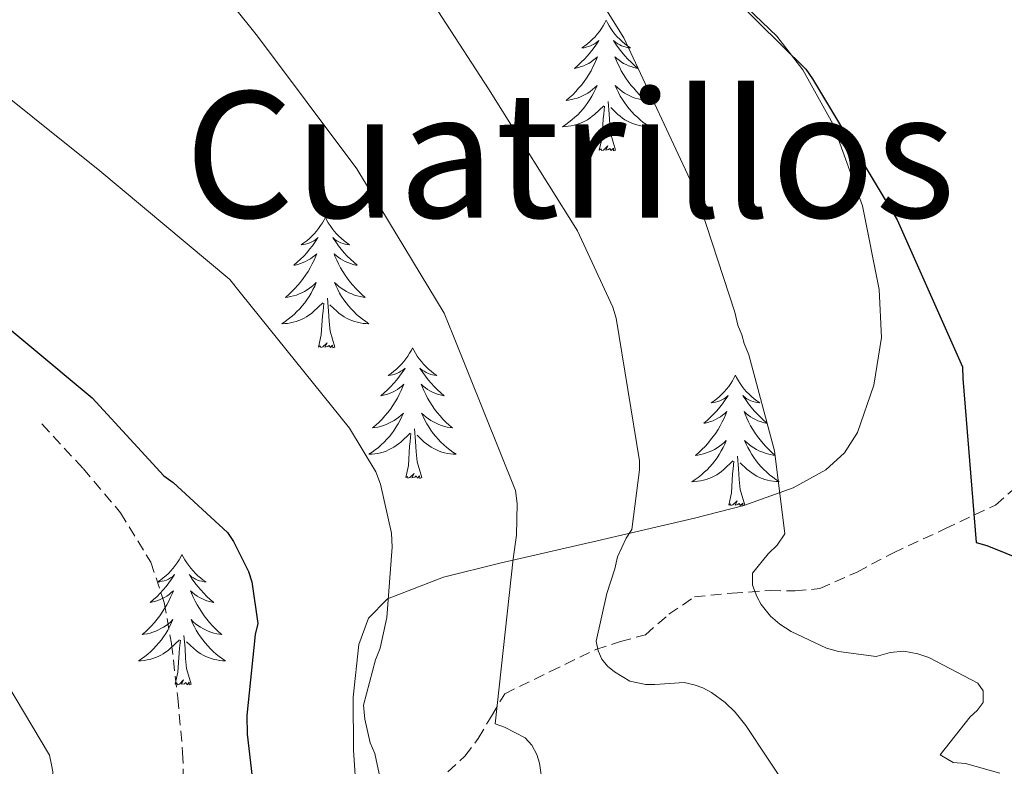
# Model space of a CAD drawing. Units: metres. Extents: x 579687 to 584176, y 4693794 to 4696816.
# Drawn here: x 582781 to 582871, y 4695952 to 4696021 of the extents above; entities that cross this region are included whole.
import ezdxf
from ezdxf.enums import TextEntityAlignment as Align

# ---------------------------------------------------------------- set-up
doc = ezdxf.new("R2010")
doc.units = ezdxf.units.M
doc.header["$MEASUREMENT"] = 0
doc.linetypes.add('TRAZOSX2', pattern=[1.5, 1, -0.5])
for name, color, linetype, lineweight in [('Level 11', 142, 'TRAZOSX2', 13), ('Level 21', 19, 'Continuous', 0), ('Level 35', 92, 'Continuous', 0), ('Level 36', 19, 'Continuous', 40), ('Level 4', 36, 'Continuous', 30), ('Level 45', 19, 'Continuous', 0), ('Level 5', 36, 'Continuous', 0)]:
    doc.layers.add(name, color=color, linetype=linetype, lineweight=lineweight)
doc.styles.add('Arial', font='ARIAL.TTF', dxfattribs={"height": 0.2})

msp = doc.modelspace()

# ---------------------------------------------------------------- linework, layer by layer
at = {"layer": 'Level 11', "color": 142, "linetype": 'TRAZOSX2', "lineweight": 13}
msp.add_polyline3d([(582820.28, 4695951.9, 391.91), (582821.85, 4695953.33, 391.42), (582823.07, 4695954.94, 390.82), (582824.28, 4695956.99, 389.8), (582825.49, 4695959.03, 388.78), (582829.65, 4695961.05, 386.73), (582833.81, 4695963.07, 384.68), (582836.06, 4695963.79, 383.52), (582838.35, 4695964.41, 382.32), (582840.5, 4695966.28, 381.11), (582842.83, 4695967.87, 380.2), (582846.27, 4695968.22, 379.74), (582849.74, 4695968.44, 379.31), (582852.04, 4695968.41, 378.8), (582854.29, 4695968.63, 378.28), (582857.7, 4695970.14, 377.4), (582861.01, 4695971.9, 376.49), (582865.72, 4695974.07, 374.8), (582870.35, 4695976.25, 372.97), (582871.86, 4695977.59, 372.52)], dxfattribs=at)
at = {"layer": 'Level 21', "color": 19, "linetype": 'TRAZOSX2', "lineweight": 0}
msp.add_polyline3d([(582783.2, 4695983.66, 400.9), (582786.97, 4695979.58, 400.9), (582790.39, 4695975.55, 400.9), (582793.15, 4695971.03, 400.9), (582794.38, 4695967.37, 400.9), (582795.04, 4695963.61, 400.9), (582795.62, 4695958.64, 400.96), (582796.06, 4695953.66, 401.1), (582796.2, 4695949.75, 401.27)], dxfattribs=at)
at = {"layer": 'Level 35', "color": 92, "linetype": 'Continuous', "lineweight": 0, "ltscale": 0.5}
msp.add_polyline3d([(582847.67, 4696021.64, 376.04), (582850.35, 4696019.08, 375.93), (582852.73, 4696015.99, 375.85), (582855.47, 4696011.08, 375.68), (582858.18, 4696003.59, 375.51), (582859.71, 4695995.93, 376.04), (582859.92, 4695991.56, 376.74), (582859.23, 4695987.19, 377.51), (582857.74, 4695982.89, 378.29), (582856.54, 4695981.01, 378.69), (582854.84, 4695979.48, 379.11), (582851.85, 4695977.82, 379.92), (582847.35, 4695976.21, 381.58), (582842.84, 4695975.06, 383.53), (582833.95, 4695972.99, 387.63), (582825.05, 4695970.94, 391.78), (582819.91, 4695969.67, 394.2), (582814.78, 4695967.7, 396.17), (582813.03, 4695965.94, 396.43), (582812.16, 4695963.51, 396.36), (582811.63, 4695958.7, 396.27), (582811.68, 4695953.88, 396.17), (582812.03, 4695948.41, 396.11)], dxfattribs=at)
at = {"layer": 'Level 36', "color": 92, "linetype": 'Continuous', "lineweight": 0}
for points in [[(582834.76, 4696020.52, 0.01), (582834.65, 4696020.3, 0.01), (582834.5, 4696020.02, 0.01), (582834.33, 4696019.76, 0.01), (582834.15, 4696019.5, 0.01), (582833.95, 4696019.25, 0.01), (582833.75, 4696019.01, 0.01), (582833.53, 4696018.79, 0.01), (582833.3, 4696018.57, 0.01), (582833.06, 4696018.37, 0.01), (582832.81, 4696018.18, 0.01), (582832.55, 4696018, 0.01), (582832.75, 4696018.02, 0.01), (582832.95, 4696018.06, 0.01), (582833.15, 4696018.12, 0.01), (582833.34, 4696018.19, 0.01), (582833.53, 4696018.27, 0.01), (582833.71, 4696018.37, 0.01), (582833.89, 4696018.48, 0.01), (582834.09, 4696018.67, 0.01), (582834.05, 4696018.61, 0.01), (582833.82, 4696018.26, 0.01), (582833.58, 4696017.93, 0.01), (582833.32, 4696017.6, 0.01), (582833.05, 4696017.29, 0.01), (582832.77, 4696016.98, 0.01), (582832.48, 4696016.69, 0.01), (582832.18, 4696016.4, 0.01), (582831.87, 4696016.13, 0.01), (582831.99, 4696016.15, 0.01), (582832.24, 4696016.21, 0.01), (582832.48, 4696016.29, 0.01), (582832.71, 4696016.37, 0.01), (582832.94, 4696016.48, 0.01), (582833.17, 4696016.59, 0.01), (582833.38, 4696016.73, 0.01), (582833.59, 4696016.87, 0.01), (582833.79, 4696017.03, 0.01), (582833.98, 4696017.2, 0.01), (582833.89, 4696016.98, 0.01), (582833.73, 4696016.61, 0.01), (582833.56, 4696016.26, 0.01), (582833.38, 4696015.91, 0.01), (582833.18, 4696015.57, 0.01), (582832.96, 4696015.24, 0.01), (582832.74, 4696014.92, 0.01), (582832.5, 4696014.61, 0.01), (582832.25, 4696014.31, 0.01), (582831.98, 4696014.01, 0.01), (582831.71, 4696013.73, 0.01), (582831.42, 4696013.46, 0.01), (582831.12, 4696013.21, 0.01), (582831.32, 4696013.23, 0.01), (582831.59, 4696013.28, 0.01), (582831.85, 4696013.34, 0.01), (582832.11, 4696013.42, 0.01), (582832.36, 4696013.51, 0.01), (582832.61, 4696013.62, 0.01), (582832.85, 4696013.74, 0.01), (582833.09, 4696013.88, 0.01), (582833.31, 4696014.03, 0.01), (582833.53, 4696014.2, 0.01), (582833.73, 4696014.37, 0.01), (582833.93, 4696014.56, 0.01), (582833.79, 4696014.23, 0.01)], [(582834.76, 4696020.52, 0.01), (582834.88, 4696020.3, 0.01), (582835.03, 4696020.02, 0.01), (582835.2, 4696019.76, 0.01), (582835.38, 4696019.5, 0.01), (582835.57, 4696019.25, 0.01), (582835.78, 4696019.01, 0.01), (582836, 4696018.79, 0.01), (582836.23, 4696018.57, 0.01), (582836.47, 4696018.37, 0.01), (582836.72, 4696018.18, 0.01), (582836.98, 4696018, 0.01), (582836.78, 4696018.02, 0.01), (582836.58, 4696018.06, 0.01), (582836.38, 4696018.12, 0.01), (582836.18, 4696018.19, 0.01), (582836, 4696018.27, 0.01), (582835.82, 4696018.37, 0.01), (582835.64, 4696018.48, 0.01), (582835.44, 4696018.67, 0.01), (582835.48, 4696018.61, 0.01), (582835.71, 4696018.26, 0.01), (582835.95, 4696017.93, 0.01), (582836.21, 4696017.6, 0.01), (582836.47, 4696017.29, 0.01), (582836.75, 4696016.98, 0.01), (582837.05, 4696016.69, 0.01), (582837.35, 4696016.4, 0.01), (582837.66, 4696016.13, 0.01), (582837.54, 4696016.15, 0.01), (582837.29, 4696016.21, 0.01), (582837.05, 4696016.29, 0.01), (582836.81, 4696016.37, 0.01), (582836.58, 4696016.48, 0.01), (582836.36, 4696016.59, 0.01), (582836.14, 4696016.73, 0.01), (582835.94, 4696016.87, 0.01), (582835.74, 4696017.03, 0.01), (582835.55, 4696017.2, 0.01), (582835.64, 4696016.98, 0.01), (582835.8, 4696016.61, 0.01), (582835.97, 4696016.26, 0.01), (582836.15, 4696015.91, 0.01), (582836.35, 4696015.57, 0.01), (582836.56, 4696015.24, 0.01), (582836.79, 4696014.92, 0.01), (582837.03, 4696014.61, 0.01), (582837.28, 4696014.31, 0.01), (582837.55, 4696014.01, 0.01), (582837.82, 4696013.73, 0.01), (582838.11, 4696013.46, 0.01), (582838.4, 4696013.21, 0.01), (582838.21, 4696013.23, 0.01), (582837.94, 4696013.28, 0.01), (582837.68, 4696013.34, 0.01), (582837.42, 4696013.42, 0.01), (582837.16, 4696013.51, 0.01), (582836.92, 4696013.62, 0.01), (582836.68, 4696013.74, 0.01), (582836.44, 4696013.88, 0.01), (582836.22, 4696014.03, 0.01), (582836, 4696014.2, 0.01), (582835.8, 4696014.37, 0.01), (582835.6, 4696014.56, 0.01), (582835.74, 4696014.23, 0.01)], [(582833.788, 4696014.233, 0.01), (582833.628, 4696013.913, 0.01), (582833.458, 4696013.603, 0.01), (582833.278, 4696013.293, 0.01), (582833.078, 4696013.003, 0.01), (582832.868, 4696012.713, 0.01), (582832.648, 4696012.433, 0.01), (582832.418, 4696012.163, 0.01), (582832.167, 4696011.903, 0.01), (582831.907, 4696011.663, 0.01), (582831.637, 4696011.434, 0.01), (582831.357, 4696011.204, 0.01), (582831.067, 4696010.994, 0.01), (582830.777, 4696010.804, 0.01), (582831.047, 4696010.814, 0.01), (582831.307, 4696010.844, 0.01), (582831.567, 4696010.884, 0.01), (582831.827, 4696010.934, 0.01), (582832.087, 4696011.014, 0.01), (582832.337, 4696011.094, 0.01), (582832.577, 4696011.203, 0.01), (582832.817, 4696011.313, 0.01), (582833.047, 4696011.443, 0.01), (582833.267, 4696011.593, 0.01), (582833.477, 4696011.753, 0.01), (582833.687, 4696011.923, 0.01), (582834.538, 4696012.723, 0.01)], [(582835.738, 4696014.233, 0.01), (582835.898, 4696013.913, 0.01), (582836.058, 4696013.603, 0.01), (582836.248, 4696013.293, 0.01), (582836.438, 4696013.003, 0.01), (582836.658, 4696012.713, 0.01), (582836.878, 4696012.433, 0.01), (582837.107, 4696012.163, 0.01), (582837.357, 4696011.903, 0.01), (582837.617, 4696011.663, 0.01), (582837.887, 4696011.433, 0.01), (582838.157, 4696011.203, 0.01), (582838.447, 4696010.993, 0.01), (582838.737, 4696010.803, 0.01), (582838.477, 4696010.813, 0.01), (582838.217, 4696010.843, 0.01), (582837.947, 4696010.883, 0.01), (582837.697, 4696010.933, 0.01), (582837.437, 4696011.013, 0.01), (582837.187, 4696011.093, 0.01), (582836.947, 4696011.203, 0.01), (582836.707, 4696011.313, 0.01), (582836.477, 4696011.443, 0.01), (582836.257, 4696011.593, 0.01), (582836.037, 4696011.753, 0.01), (582835.837, 4696011.923, 0.01), (582835.178, 4696012.543, 0.01)], [(582835.62, 4696008.67, 0.01), (582835.19, 4696010.11, 0.01), (582835.1, 4696011.01, 0.01), (582835.05, 4696011.96, 0.01), (582834.95, 4696013.12, 0.01)], [(582834.14, 4696008.67, 0.01), (582834.39, 4696009.79, 0.01), (582834.5, 4696011.53, 0.01), (582834.55, 4696011.96, 0.01), (582834.61, 4696012.68, 0.01)], [(582835.62, 4696008.67, 0.01), (582835.44, 4696008.6, 0.01), (582835.42, 4696008.84, 0.01), (582835.23, 4696008.62, 0.01), (582835.11, 4696008.82, 0.01), (582834.99, 4696008.71, 0.01), (582834.72, 4696008.66, 0.01), (582834.92, 4696009.05, 0.01), (582834.53, 4696008.67, 0.01), (582834.34, 4696008.62, 0.01), (582834.3, 4696008.78, 0.01), (582834.14, 4696008.67, 0.01)], [(582809.11, 4696002.53, 0.01), (582809, 4696002.31, 0.01), (582808.84, 4696002.04, 0.01), (582808.67, 4696001.77, 0.01), (582808.49, 4696001.52, 0.01), (582808.3, 4696001.27, 0.01), (582808.09, 4696001.03, 0.01), (582807.87, 4696000.8, 0.01), (582807.64, 4696000.59, 0.01), (582807.4, 4696000.39, 0.01), (582807.15, 4696000.19, 0.01), (582806.89, 4696000.02, 0.01), (582807.09, 4696000.04, 0.01), (582807.29, 4696000.08, 0.01), (582807.49, 4696000.13, 0.01), (582807.68, 4696000.2, 0.01), (582807.87, 4696000.29, 0.01), (582808.06, 4696000.39, 0.01), (582808.23, 4696000.5, 0.01), (582808.43, 4696000.69, 0.01), (582808.39, 4696000.62, 0.01), (582808.16, 4696000.28, 0.01), (582807.92, 4695999.94, 0.01), (582807.66, 4695999.62, 0.01), (582807.4, 4695999.3, 0.01), (582807.12, 4695998.99, 0.01), (582806.82, 4695998.7, 0.01), (582806.52, 4695998.42, 0.01), (582806.21, 4695998.15, 0.01), (582806.33, 4695998.17, 0.01), (582806.58, 4695998.23, 0.01), (582806.82, 4695998.3, 0.01), (582807.06, 4695998.39, 0.01), (582807.29, 4695998.49, 0.01), (582807.51, 4695998.61, 0.01), (582807.73, 4695998.74, 0.01), (582807.93, 4695998.89, 0.01), (582808.13, 4695999.04, 0.01), (582808.32, 4695999.21, 0.01), (582808.23, 4695998.99, 0.01), (582808.07, 4695998.63, 0.01), (582807.9, 4695998.28, 0.01), (582807.72, 4695997.93, 0.01), (582807.52, 4695997.59, 0.01), (582807.3, 4695997.26, 0.01), (582807.08, 4695996.94, 0.01), (582806.84, 4695996.62, 0.01), (582806.59, 4695996.32, 0.01), (582806.32, 4695996.03, 0.01), (582806.05, 4695995.75, 0.01), (582805.76, 4695995.48, 0.01), (582805.46, 4695995.22, 0.01), (582805.66, 4695995.25, 0.01), (582805.93, 4695995.29, 0.01), (582806.19, 4695995.35, 0.01), (582806.45, 4695995.43, 0.01), (582806.7, 4695995.53, 0.01), (582806.95, 4695995.64, 0.01), (582807.19, 4695995.76, 0.01), (582807.43, 4695995.9, 0.01), (582807.65, 4695996.05, 0.01), (582807.87, 4695996.21, 0.01), (582808.08, 4695996.39, 0.01), (582808.27, 4695996.57, 0.01), (582808.13, 4695996.25, 0.01)], [(582809.11, 4696002.53, 0.01), (582809.22, 4696002.31, 0.01), (582809.37, 4696002.04, 0.01), (582809.54, 4696001.77, 0.01), (582809.72, 4696001.52, 0.01), (582809.92, 4696001.27, 0.01), (582810.12, 4696001.03, 0.01), (582810.34, 4696000.8, 0.01), (582810.57, 4696000.59, 0.01), (582810.81, 4696000.39, 0.01), (582811.06, 4696000.19, 0.01), (582811.32, 4696000.02, 0.01), (582811.12, 4696000.04, 0.01), (582810.92, 4696000.08, 0.01), (582810.72, 4696000.13, 0.01), (582810.53, 4696000.2, 0.01), (582810.34, 4696000.29, 0.01), (582810.16, 4696000.39, 0.01), (582809.98, 4696000.5, 0.01), (582809.78, 4696000.69, 0.01), (582809.82, 4696000.62, 0.01), (582810.05, 4696000.28, 0.01), (582810.29, 4695999.94, 0.01), (582810.55, 4695999.62, 0.01), (582810.82, 4695999.3, 0.01), (582811.1, 4695998.99, 0.01), (582811.39, 4695998.7, 0.01), (582811.69, 4695998.42, 0.01), (582812, 4695998.15, 0.01), (582811.88, 4695998.17, 0.01), (582811.63, 4695998.23, 0.01), (582811.39, 4695998.3, 0.01), (582811.16, 4695998.39, 0.01), (582810.92, 4695998.49, 0.01), (582810.7, 4695998.61, 0.01), (582810.49, 4695998.74, 0.01), (582810.28, 4695998.89, 0.01), (582810.08, 4695999.04, 0.01), (582809.9, 4695999.21, 0.01), (582809.98, 4695998.99, 0.01), (582810.14, 4695998.63, 0.01), (582810.31, 4695998.28, 0.01), (582810.5, 4695997.93, 0.01), (582810.7, 4695997.59, 0.01), (582810.91, 4695997.26, 0.01), (582811.13, 4695996.94, 0.01), (582811.37, 4695996.62, 0.01), (582811.62, 4695996.32, 0.01), (582811.89, 4695996.03, 0.01), (582812.16, 4695995.75, 0.01), (582812.45, 4695995.48, 0.01), (582812.75, 4695995.22, 0.01), (582812.55, 4695995.25, 0.01), (582812.28, 4695995.29, 0.01), (582812.02, 4695995.35, 0.01), (582811.76, 4695995.43, 0.01), (582811.51, 4695995.53, 0.01), (582811.26, 4695995.64, 0.01), (582811.02, 4695995.76, 0.01), (582810.78, 4695995.9, 0.01), (582810.56, 4695996.05, 0.01), (582810.34, 4695996.21, 0.01), (582810.14, 4695996.39, 0.01), (582809.94, 4695996.57, 0.01), (582810.08, 4695996.25, 0.01)], [(582808.126, 4695996.247, 0.01), (582807.966, 4695995.927, 0.01), (582807.796, 4695995.607, 0.01), (582807.616, 4695995.307, 0.01), (582807.416, 4695995.007, 0.01), (582807.216, 4695994.717, 0.01), (582806.986, 4695994.447, 0.01), (582806.756, 4695994.177, 0.01), (582806.506, 4695993.917, 0.01), (582806.246, 4695993.667, 0.01), (582805.976, 4695993.437, 0.01), (582805.696, 4695993.217, 0.01), (582805.415, 4695993.007, 0.01), (582805.125, 4695992.817, 0.01), (582805.385, 4695992.827, 0.01), (582805.645, 4695992.847, 0.01), (582805.915, 4695992.887, 0.01), (582806.175, 4695992.947, 0.01), (582806.425, 4695993.017, 0.01), (582806.676, 4695993.107, 0.01), (582806.916, 4695993.207, 0.01), (582807.156, 4695993.327, 0.01), (582807.386, 4695993.457, 0.01), (582807.606, 4695993.597, 0.01), (582807.826, 4695993.757, 0.01), (582808.026, 4695993.927, 0.01), (582808.876, 4695994.727, 0.01)], [(582810.076, 4695996.247, 0.01), (582810.236, 4695995.927, 0.01), (582810.406, 4695995.607, 0.01), (582810.586, 4695995.307, 0.01), (582810.786, 4695995.007, 0.01), (582810.996, 4695994.717, 0.01), (582811.216, 4695994.447, 0.01), (582811.456, 4695994.177, 0.01), (582811.696, 4695993.917, 0.01), (582811.956, 4695993.667, 0.01), (582812.226, 4695993.437, 0.01), (582812.505, 4695993.217, 0.01), (582812.795, 4695993.007, 0.01), (582813.085, 4695992.817, 0.01), (582812.815, 4695992.827, 0.01), (582812.555, 4695992.847, 0.01), (582812.295, 4695992.887, 0.01), (582812.035, 4695992.947, 0.01), (582811.775, 4695993.017, 0.01), (582811.525, 4695993.107, 0.01), (582811.285, 4695993.207, 0.01), (582811.046, 4695993.327, 0.01), (582810.816, 4695993.457, 0.01), (582810.596, 4695993.597, 0.01), (582810.376, 4695993.757, 0.01), (582810.176, 4695993.927, 0.01), (582809.516, 4695994.547, 0.01)], [(582809.96, 4695990.68, 0.01), (582809.53, 4695992.12, 0.01), (582809.44, 4695993.03, 0.01), (582809.39, 4695993.97, 0.01), (582809.29, 4695995.14, 0.01)], [(582808.49, 4695990.68, 0.01), (582808.73, 4695991.8, 0.01), (582808.84, 4695993.54, 0.01), (582808.89, 4695993.97, 0.01), (582808.96, 4695994.7, 0.01)], [(582809.96, 4695990.68, 0.01), (582809.78, 4695990.61, 0.01), (582809.76, 4695990.85, 0.01), (582809.57, 4695990.63, 0.01), (582809.45, 4695990.83, 0.01), (582809.33, 4695990.73, 0.01), (582809.06, 4695990.67, 0.01), (582809.26, 4695991.07, 0.01), (582808.87, 4695990.69, 0.01), (582808.68, 4695990.63, 0.01), (582808.64, 4695990.79, 0.01), (582808.49, 4695990.68, 0.01)], [(582817.07, 4695990.61, 0.01), (582816.96, 4695990.39, 0.01), (582816.8, 4695990.12, 0.01), (582816.63, 4695989.85, 0.01), (582816.45, 4695989.6, 0.01), (582816.26, 4695989.35, 0.01), (582816.05, 4695989.11, 0.01), (582815.83, 4695988.89, 0.01), (582815.6, 4695988.67, 0.01), (582815.36, 4695988.47, 0.01), (582815.11, 4695988.27, 0.01), (582814.85, 4695988.1, 0.01), (582815.05, 4695988.12, 0.01), (582815.25, 4695988.16, 0.01), (582815.45, 4695988.21, 0.01), (582815.64, 4695988.28, 0.01), (582815.83, 4695988.37, 0.01), (582816.01, 4695988.47, 0.01), (582816.19, 4695988.58, 0.01), (582816.39, 4695988.77, 0.01), (582816.35, 4695988.7, 0.01), (582816.12, 4695988.36, 0.01), (582815.88, 4695988.02, 0.01), (582815.62, 4695987.7, 0.01), (582815.36, 4695987.38, 0.01), (582815.08, 4695987.08, 0.01), (582814.78, 4695986.78, 0.01), (582814.48, 4695986.5, 0.01), (582814.17, 4695986.23, 0.01), (582814.29, 4695986.25, 0.01), (582814.54, 4695986.31, 0.01), (582814.78, 4695986.38, 0.01), (582815.02, 4695986.47, 0.01), (582815.25, 4695986.57, 0.01), (582815.47, 4695986.69, 0.01), (582815.68, 4695986.82, 0.01), (582815.89, 4695986.97, 0.01), (582816.09, 4695987.12, 0.01), (582816.28, 4695987.29, 0.01), (582816.19, 4695987.07, 0.01), (582816.03, 4695986.71, 0.01), (582815.86, 4695986.36, 0.01), (582815.68, 4695986.01, 0.01), (582815.48, 4695985.67, 0.01), (582815.26, 4695985.34, 0.01), (582815.04, 4695985.02, 0.01), (582814.8, 4695984.71, 0.01), (582814.55, 4695984.4, 0.01), (582814.28, 4695984.11, 0.01), (582814.01, 4695983.83, 0.01), (582813.72, 4695983.56, 0.01), (582813.42, 4695983.3, 0.01), (582813.62, 4695983.33, 0.01), (582813.89, 4695983.37, 0.01), (582814.15, 4695983.44, 0.01), (582814.41, 4695983.51, 0.01), (582814.66, 4695983.61, 0.01), (582814.91, 4695983.72, 0.01), (582815.15, 4695983.84, 0.01), (582815.39, 4695983.98, 0.01), (582815.61, 4695984.13, 0.01), (582815.83, 4695984.29, 0.01), (582816.03, 4695984.47, 0.01), (582816.23, 4695984.66, 0.01), (582816.09, 4695984.33, 0.01)], [(582817.07, 4695990.61, 0.01), (582817.18, 4695990.39, 0.01), (582817.33, 4695990.12, 0.01), (582817.5, 4695989.85, 0.01), (582817.68, 4695989.6, 0.01), (582817.88, 4695989.35, 0.01), (582818.08, 4695989.11, 0.01), (582818.3, 4695988.89, 0.01), (582818.53, 4695988.67, 0.01), (582818.77, 4695988.47, 0.01), (582819.02, 4695988.27, 0.01), (582819.28, 4695988.1, 0.01), (582819.08, 4695988.12, 0.01), (582818.88, 4695988.16, 0.01), (582818.68, 4695988.21, 0.01), (582818.49, 4695988.28, 0.01), (582818.3, 4695988.37, 0.01), (582818.12, 4695988.47, 0.01), (582817.94, 4695988.58, 0.01), (582817.74, 4695988.77, 0.01), (582817.78, 4695988.7, 0.01), (582818.01, 4695988.36, 0.01), (582818.25, 4695988.02, 0.01), (582818.51, 4695987.7, 0.01), (582818.78, 4695987.38, 0.01), (582819.06, 4695987.08, 0.01), (582819.35, 4695986.78, 0.01), (582819.65, 4695986.5, 0.01), (582819.96, 4695986.23, 0.01), (582819.84, 4695986.25, 0.01), (582819.59, 4695986.31, 0.01), (582819.35, 4695986.38, 0.01), (582819.12, 4695986.47, 0.01), (582818.88, 4695986.57, 0.01), (582818.66, 4695986.69, 0.01), (582818.44, 4695986.82, 0.01), (582818.24, 4695986.97, 0.01), (582818.04, 4695987.12, 0.01), (582817.85, 4695987.29, 0.01), (582817.94, 4695987.07, 0.01), (582818.1, 4695986.71, 0.01), (582818.27, 4695986.36, 0.01), (582818.45, 4695986.01, 0.01), (582818.65, 4695985.67, 0.01), (582818.87, 4695985.34, 0.01), (582819.09, 4695985.02, 0.01), (582819.33, 4695984.71, 0.01), (582819.58, 4695984.4, 0.01), (582819.85, 4695984.11, 0.01), (582820.12, 4695983.83, 0.01), (582820.41, 4695983.56, 0.01), (582820.71, 4695983.3, 0.01), (582820.51, 4695983.33, 0.01), (582820.24, 4695983.37, 0.01), (582819.98, 4695983.44, 0.01), (582819.72, 4695983.51, 0.01), (582819.47, 4695983.61, 0.01), (582819.22, 4695983.72, 0.01), (582818.98, 4695983.84, 0.01), (582818.74, 4695983.98, 0.01), (582818.52, 4695984.13, 0.01), (582818.3, 4695984.29, 0.01), (582818.1, 4695984.47, 0.01), (582817.9, 4695984.66, 0.01), (582818.04, 4695984.33, 0.01)], [(582846.58, 4695988.11, 0.01), (582846.47, 4695987.89, 0.01), (582846.31, 4695987.61, 0.01), (582846.15, 4695987.35, 0.01), (582845.96, 4695987.09, 0.01), (582845.77, 4695986.84, 0.01), (582845.56, 4695986.6, 0.01), (582845.34, 4695986.38, 0.01), (582845.11, 4695986.16, 0.01), (582844.87, 4695985.96, 0.01), (582844.62, 4695985.77, 0.01), (582844.36, 4695985.59, 0.01), (582844.56, 4695985.61, 0.01), (582844.76, 4695985.65, 0.01), (582844.96, 4695985.7, 0.01), (582845.16, 4695985.77, 0.01), (582845.35, 4695985.86, 0.01), (582845.53, 4695985.96, 0.01), (582845.7, 4695986.07, 0.01), (582845.91, 4695986.26, 0.01), (582845.87, 4695986.19, 0.01), (582845.64, 4695985.85, 0.01), (582845.39, 4695985.51, 0.01), (582845.14, 4695985.19, 0.01), (582844.87, 4695984.87, 0.01), (582844.59, 4695984.57, 0.01), (582844.3, 4695984.27, 0.01), (582844, 4695983.99, 0.01), (582843.68, 4695983.72, 0.01), (582843.81, 4695983.74, 0.01), (582844.05, 4695983.8, 0.01), (582844.29, 4695983.87, 0.01), (582844.53, 4695983.96, 0.01), (582844.76, 4695984.06, 0.01), (582844.98, 4695984.18, 0.01), (582845.2, 4695984.31, 0.01), (582845.41, 4695984.46, 0.01), (582845.6, 4695984.61, 0.01), (582845.79, 4695984.79, 0.01), (582845.7, 4695984.56, 0.01), (582845.55, 4695984.2, 0.01), (582845.38, 4695983.85, 0.01), (582845.19, 4695983.5, 0.01), (582844.99, 4695983.16, 0.01), (582844.78, 4695982.83, 0.01), (582844.55, 4695982.51, 0.01), (582844.31, 4695982.2, 0.01), (582844.06, 4695981.89, 0.01), (582843.8, 4695981.6, 0.01), (582843.52, 4695981.32, 0.01), (582843.24, 4695981.05, 0.01), (582842.94, 4695980.79, 0.01), (582843.14, 4695980.82, 0.01), (582843.4, 4695980.87, 0.01), (582843.66, 4695980.93, 0.01), (582843.92, 4695981.01, 0.01), (582844.18, 4695981.1, 0.01), (582844.43, 4695981.21, 0.01), (582844.67, 4695981.33, 0.01), (582844.9, 4695981.47, 0.01), (582845.13, 4695981.62, 0.01), (582845.34, 4695981.78, 0.01), (582845.55, 4695981.96, 0.01), (582845.74, 4695982.15, 0.01), (582845.6, 4695981.82, 0.01)], [(582846.58, 4695988.11, 0.01), (582846.69, 4695987.89, 0.01), (582846.85, 4695987.61, 0.01), (582847.01, 4695987.35, 0.01), (582847.2, 4695987.09, 0.01), (582847.39, 4695986.84, 0.01), (582847.6, 4695986.6, 0.01), (582847.82, 4695986.38, 0.01), (582848.05, 4695986.16, 0.01), (582848.29, 4695985.96, 0.01), (582848.54, 4695985.77, 0.01), (582848.8, 4695985.59, 0.01), (582848.6, 4695985.61, 0.01), (582848.4, 4695985.65, 0.01), (582848.2, 4695985.7, 0.01), (582848, 4695985.77, 0.01), (582847.81, 4695985.86, 0.01), (582847.63, 4695985.96, 0.01), (582847.46, 4695986.07, 0.01), (582847.25, 4695986.26, 0.01), (582847.29, 4695986.19, 0.01), (582847.52, 4695985.85, 0.01), (582847.77, 4695985.51, 0.01), (582848.02, 4695985.19, 0.01), (582848.29, 4695984.87, 0.01), (582848.57, 4695984.57, 0.01), (582848.86, 4695984.27, 0.01), (582849.16, 4695983.99, 0.01), (582849.48, 4695983.72, 0.01), (582849.35, 4695983.74, 0.01), (582849.11, 4695983.8, 0.01), (582848.87, 4695983.87, 0.01), (582848.63, 4695983.96, 0.01), (582848.4, 4695984.06, 0.01), (582848.18, 4695984.18, 0.01), (582847.96, 4695984.31, 0.01), (582847.75, 4695984.46, 0.01), (582847.56, 4695984.61, 0.01), (582847.37, 4695984.79, 0.01), (582847.46, 4695984.56, 0.01), (582847.61, 4695984.2, 0.01), (582847.78, 4695983.85, 0.01), (582847.97, 4695983.5, 0.01), (582848.17, 4695983.16, 0.01), (582848.38, 4695982.83, 0.01), (582848.61, 4695982.51, 0.01), (582848.85, 4695982.2, 0.01), (582849.1, 4695981.89, 0.01), (582849.36, 4695981.6, 0.01), (582849.64, 4695981.32, 0.01), (582849.92, 4695981.05, 0.01), (582850.22, 4695980.79, 0.01), (582850.02, 4695980.82, 0.01), (582849.76, 4695980.86, 0.01), (582849.5, 4695980.93, 0.01), (582849.24, 4695981.01, 0.01), (582848.98, 4695981.1, 0.01), (582848.73, 4695981.21, 0.01), (582848.49, 4695981.33, 0.01), (582848.26, 4695981.47, 0.01), (582848.03, 4695981.62, 0.01), (582847.82, 4695981.78, 0.01), (582847.61, 4695981.96, 0.01), (582847.42, 4695982.15, 0.01), (582847.56, 4695981.82, 0.01)], [(582816.094, 4695984.327, 0.01), (582815.934, 4695984.007, 0.01), (582815.764, 4695983.687, 0.01), (582815.584, 4695983.387, 0.01), (582815.384, 4695983.087, 0.01), (582815.174, 4695982.797, 0.01), (582814.954, 4695982.527, 0.01), (582814.724, 4695982.257, 0.01), (582814.474, 4695981.998, 0.01), (582814.214, 4695981.748, 0.01), (582813.944, 4695981.518, 0.01), (582813.664, 4695981.298, 0.01), (582813.384, 4695981.088, 0.01), (582813.084, 4695980.898, 0.01), (582813.354, 4695980.908, 0.01), (582813.614, 4695980.928, 0.01), (582813.884, 4695980.968, 0.01), (582814.134, 4695981.028, 0.01), (582814.394, 4695981.098, 0.01), (582814.644, 4695981.188, 0.01), (582814.884, 4695981.288, 0.01), (582815.124, 4695981.408, 0.01), (582815.354, 4695981.538, 0.01), (582815.574, 4695981.687, 0.01), (582815.794, 4695981.837, 0.01), (582815.994, 4695982.007, 0.01), (582816.844, 4695982.807, 0.01)], [(582818.044, 4695984.327, 0.01), (582818.204, 4695984.007, 0.01), (582818.374, 4695983.687, 0.01), (582818.554, 4695983.387, 0.01), (582818.754, 4695983.087, 0.01), (582818.964, 4695982.797, 0.01), (582819.184, 4695982.527, 0.01), (582819.414, 4695982.257, 0.01), (582819.664, 4695981.997, 0.01), (582819.924, 4695981.747, 0.01), (582820.194, 4695981.517, 0.01), (582820.474, 4695981.297, 0.01), (582820.764, 4695981.087, 0.01), (582821.044, 4695980.897, 0.01), (582820.784, 4695980.907, 0.01), (582820.524, 4695980.927, 0.01), (582820.264, 4695980.967, 0.01), (582820.004, 4695981.027, 0.01), (582819.744, 4695981.097, 0.01), (582819.494, 4695981.187, 0.01), (582819.254, 4695981.287, 0.01), (582819.014, 4695981.407, 0.01), (582818.784, 4695981.537, 0.01), (582818.564, 4695981.687, 0.01), (582818.344, 4695981.837, 0.01), (582818.144, 4695982.007, 0.01), (582817.484, 4695982.627, 0.01)], [(582816.45, 4695978.76, 0.01), (582816.69, 4695979.88, 0.01), (582816.8, 4695981.62, 0.01), (582816.85, 4695982.06, 0.01), (582816.92, 4695982.78, 0.01)], [(582817.92, 4695978.76, 0.01), (582817.49, 4695980.2, 0.01), (582817.4, 4695981.11, 0.01), (582817.35, 4695982.06, 0.01), (582817.25, 4695983.22, 0.01)], [(582845.604, 4695981.825, 0.01), (582845.454, 4695981.505, 0.01), (582845.284, 4695981.195, 0.01), (582845.104, 4695980.875, 0.01), (582844.904, 4695980.575, 0.01), (582844.694, 4695980.295, 0.01), (582844.474, 4695980.015, 0.01), (582844.234, 4695979.745, 0.01), (582843.984, 4695979.485, 0.01), (582843.734, 4695979.245, 0.01), (582843.464, 4695979.005, 0.01), (582843.184, 4695978.785, 0.01), (582842.894, 4695978.575, 0.01), (582842.604, 4695978.385, 0.01), (582842.864, 4695978.395, 0.01), (582843.134, 4695978.425, 0.01), (582843.394, 4695978.465, 0.01), (582843.654, 4695978.515, 0.01), (582843.904, 4695978.585, 0.01), (582844.154, 4695978.675, 0.01), (582844.404, 4695978.785, 0.01), (582844.644, 4695978.895, 0.01), (582844.874, 4695979.025, 0.01), (582845.094, 4695979.175, 0.01), (582845.304, 4695979.325, 0.01), (582845.504, 4695979.505, 0.01), (582846.354, 4695980.305, 0.01)], [(582847.564, 4695981.825, 0.01), (582847.714, 4695981.505, 0.01), (582847.884, 4695981.195, 0.01), (582848.064, 4695980.885, 0.01), (582848.264, 4695980.585, 0.01), (582848.474, 4695980.295, 0.01), (582848.694, 4695980.025, 0.01), (582848.934, 4695979.755, 0.01), (582849.184, 4695979.495, 0.01), (582849.434, 4695979.255, 0.01), (582849.704, 4695979.015, 0.01), (582849.984, 4695978.795, 0.01), (582850.274, 4695978.585, 0.01), (582850.564, 4695978.395, 0.01), (582850.304, 4695978.405, 0.01), (582850.034, 4695978.425, 0.01), (582849.774, 4695978.475, 0.01), (582849.514, 4695978.525, 0.01), (582849.264, 4695978.595, 0.01), (582849.014, 4695978.685, 0.01), (582848.764, 4695978.785, 0.01), (582848.524, 4695978.905, 0.01), (582848.294, 4695979.035, 0.01), (582848.074, 4695979.185, 0.01), (582847.864, 4695979.335, 0.01), (582847.664, 4695979.505, 0.01), (582847.004, 4695980.125, 0.01)], [(582845.96, 4695976.25, 0.01), (582846.21, 4695977.37, 0.01), (582846.32, 4695979.11, 0.01), (582846.37, 4695979.55, 0.01), (582846.43, 4695980.27, 0.01)], [(582847.43, 4695976.25, 0.01), (582847, 4695977.69, 0.01), (582846.91, 4695978.6, 0.01), (582846.86, 4695979.55, 0.01), (582846.76, 4695980.71, 0.01)], [(582817.92, 4695978.76, 0.01), (582817.74, 4695978.69, 0.01), (582817.72, 4695978.93, 0.01), (582817.53, 4695978.71, 0.01), (582817.41, 4695978.91, 0.01), (582817.29, 4695978.81, 0.01), (582817.02, 4695978.75, 0.01), (582817.22, 4695979.15, 0.01), (582816.83, 4695978.77, 0.01), (582816.64, 4695978.71, 0.01), (582816.6, 4695978.87, 0.01), (582816.45, 4695978.76, 0.01)], [(582847.43, 4695976.25, 0.01), (582847.26, 4695976.19, 0.01), (582847.24, 4695976.43, 0.01), (582847.05, 4695976.2, 0.01), (582846.93, 4695976.41, 0.01), (582846.81, 4695976.3, 0.01), (582846.54, 4695976.25, 0.01), (582846.73, 4695976.64, 0.01), (582846.35, 4695976.26, 0.01), (582846.16, 4695976.2, 0.01), (582846.12, 4695976.37, 0.01), (582845.96, 4695976.25, 0.01)], [(582796, 4695971.75, 0.01), (582795.89, 4695971.53, 0.01), (582795.73, 4695971.25, 0.01), (582795.56, 4695970.99, 0.01), (582795.38, 4695970.73, 0.01), (582795.19, 4695970.48, 0.01), (582794.98, 4695970.24, 0.01), (582794.76, 4695970.02, 0.01), (582794.53, 4695969.8, 0.01), (582794.29, 4695969.6, 0.01), (582794.04, 4695969.41, 0.01), (582793.78, 4695969.23, 0.01), (582793.98, 4695969.25, 0.01), (582794.18, 4695969.29, 0.01), (582794.38, 4695969.35, 0.01), (582794.58, 4695969.41, 0.01), (582794.76, 4695969.5, 0.01), (582794.95, 4695969.6, 0.01), (582795.12, 4695969.71, 0.01), (582795.32, 4695969.9, 0.01), (582795.28, 4695969.84, 0.01), (582795.05, 4695969.49, 0.01), (582794.81, 4695969.15, 0.01), (582794.56, 4695968.83, 0.01), (582794.29, 4695968.51, 0.01), (582794.01, 4695968.21, 0.01), (582793.72, 4695967.91, 0.01), (582793.41, 4695967.63, 0.01), (582793.1, 4695967.36, 0.01), (582793.22, 4695967.38, 0.01), (582793.47, 4695967.44, 0.01), (582793.71, 4695967.51, 0.01), (582793.95, 4695967.6, 0.01), (582794.18, 4695967.71, 0.01), (582794.4, 4695967.82, 0.01), (582794.62, 4695967.95, 0.01), (582794.82, 4695968.1, 0.01), (582795.02, 4695968.26, 0.01), (582795.21, 4695968.43, 0.01), (582795.12, 4695968.2, 0.01), (582794.96, 4695967.84, 0.01), (582794.79, 4695967.49, 0.01), (582794.61, 4695967.14, 0.01), (582794.41, 4695966.8, 0.01), (582794.2, 4695966.47, 0.01), (582793.97, 4695966.15, 0.01), (582793.73, 4695965.84, 0.01), (582793.48, 4695965.53, 0.01), (582793.22, 4695965.24, 0.01), (582792.94, 4695964.96, 0.01), (582792.65, 4695964.69, 0.01), (582792.36, 4695964.43, 0.01), (582792.55, 4695964.46, 0.01), (582792.82, 4695964.51, 0.01), (582793.08, 4695964.57, 0.01), (582793.34, 4695964.65, 0.01), (582793.6, 4695964.74, 0.01), (582793.84, 4695964.85, 0.01), (582794.08, 4695964.97, 0.01), (582794.32, 4695965.11, 0.01), (582794.54, 4695965.26, 0.01), (582794.76, 4695965.42, 0.01), (582794.97, 4695965.6, 0.01), (582795.16, 4695965.79, 0.01), (582795.02, 4695965.46, 0.01)], [(582796, 4695971.75, 0.01), (582796.11, 4695971.53, 0.01), (582796.26, 4695971.25, 0.01), (582796.43, 4695970.99, 0.01), (582796.61, 4695970.73, 0.01), (582796.81, 4695970.48, 0.01), (582797.01, 4695970.24, 0.01), (582797.23, 4695970.02, 0.01), (582797.46, 4695969.8, 0.01), (582797.7, 4695969.6, 0.01), (582797.95, 4695969.41, 0.01), (582798.21, 4695969.23, 0.01), (582798.02, 4695969.25, 0.01), (582797.81, 4695969.29, 0.01), (582797.61, 4695969.35, 0.01), (582797.42, 4695969.41, 0.01), (582797.23, 4695969.5, 0.01), (582797.05, 4695969.6, 0.01), (582796.87, 4695969.71, 0.01), (582796.67, 4695969.9, 0.01), (582796.71, 4695969.84, 0.01), (582796.94, 4695969.49, 0.01), (582797.18, 4695969.15, 0.01), (582797.44, 4695968.83, 0.01), (582797.71, 4695968.51, 0.01), (582797.99, 4695968.21, 0.01), (582798.28, 4695967.91, 0.01), (582798.58, 4695967.63, 0.01), (582798.9, 4695967.36, 0.01), (582798.77, 4695967.38, 0.01), (582798.52, 4695967.44, 0.01), (582798.28, 4695967.51, 0.01), (582798.05, 4695967.6, 0.01), (582797.82, 4695967.71, 0.01), (582797.59, 4695967.82, 0.01), (582797.38, 4695967.95, 0.01), (582797.17, 4695968.1, 0.01), (582796.97, 4695968.26, 0.01), (582796.79, 4695968.43, 0.01), (582796.87, 4695968.2, 0.01), (582797.03, 4695967.84, 0.01), (582797.2, 4695967.49, 0.01), (582797.39, 4695967.14, 0.01), (582797.59, 4695966.8, 0.01), (582797.8, 4695966.47, 0.01), (582798.02, 4695966.15, 0.01), (582798.26, 4695965.84, 0.01), (582798.52, 4695965.53, 0.01), (582798.78, 4695965.24, 0.01), (582799.05, 4695964.96, 0.01), (582799.34, 4695964.69, 0.01), (582799.64, 4695964.43, 0.01), (582799.44, 4695964.46, 0.01), (582799.18, 4695964.51, 0.01), (582798.91, 4695964.57, 0.01), (582798.65, 4695964.65, 0.01), (582798.4, 4695964.74, 0.01), (582798.15, 4695964.85, 0.01), (582797.91, 4695964.97, 0.01), (582797.68, 4695965.11, 0.01), (582797.45, 4695965.26, 0.01), (582797.23, 4695965.42, 0.01), (582797.03, 4695965.6, 0.01), (582796.83, 4695965.79, 0.01), (582796.97, 4695965.46, 0.01)], [(582795.022, 4695965.461, 0.01), (582794.862, 4695965.141, 0.01), (582794.702, 4695964.831, 0.01), (582794.512, 4695964.521, 0.01), (582794.322, 4695964.221, 0.01), (582794.112, 4695963.941, 0.01), (582793.882, 4695963.661, 0.01), (582793.652, 4695963.391, 0.01), (582793.402, 4695963.131, 0.01), (582793.142, 4695962.891, 0.01), (582792.882, 4695962.651, 0.01), (582792.602, 4695962.431, 0.01), (582792.312, 4695962.221, 0.01), (582792.022, 4695962.031, 0.01), (582792.282, 4695962.041, 0.01), (582792.542, 4695962.071, 0.01), (582792.812, 4695962.111, 0.01), (582793.072, 4695962.161, 0.01), (582793.322, 4695962.231, 0.01), (582793.572, 4695962.321, 0.01), (582793.822, 4695962.431, 0.01), (582794.052, 4695962.541, 0.01), (582794.282, 4695962.671, 0.01), (582794.502, 4695962.821, 0.01), (582794.722, 4695962.971, 0.01), (582794.922, 4695963.151, 0.01), (582795.772, 4695963.941, 0.01)], [(582796.972, 4695965.46, 0.01), (582797.132, 4695965.14, 0.01), (582797.302, 4695964.83, 0.01), (582797.482, 4695964.521, 0.01), (582797.682, 4695964.221, 0.01), (582797.892, 4695963.941, 0.01), (582798.112, 4695963.661, 0.01), (582798.352, 4695963.391, 0.01), (582798.592, 4695963.131, 0.01), (582798.852, 4695962.891, 0.01), (582799.122, 4695962.651, 0.01), (582799.402, 4695962.431, 0.01), (582799.692, 4695962.221, 0.01), (582799.982, 4695962.031, 0.01), (582799.712, 4695962.041, 0.01), (582799.452, 4695962.071, 0.01), (582799.192, 4695962.111, 0.01), (582798.932, 4695962.161, 0.01), (582798.672, 4695962.231, 0.01), (582798.422, 4695962.321, 0.01), (582798.182, 4695962.431, 0.01), (582797.942, 4695962.541, 0.01), (582797.712, 4695962.671, 0.01), (582797.492, 4695962.821, 0.01), (582797.282, 4695962.971, 0.01), (582797.072, 4695963.151, 0.01), (582796.422, 4695963.771, 0.01)], [(582795.38, 4695959.89, 0.01), (582795.62, 4695961.01, 0.01), (582795.74, 4695962.75, 0.01), (582795.78, 4695963.19, 0.01), (582795.85, 4695963.91, 0.01)], [(582796.85, 4695959.89, 0.01), (582796.42, 4695961.33, 0.01), (582796.33, 4695962.24, 0.01), (582796.28, 4695963.19, 0.01), (582796.18, 4695964.35, 0.01)], [(582796.85, 4695959.89, 0.01), (582796.67, 4695959.83, 0.01), (582796.66, 4695960.07, 0.01), (582796.46, 4695959.84, 0.01), (582796.34, 4695960.05, 0.01), (582796.22, 4695959.94, 0.01), (582795.95, 4695959.89, 0.01), (582796.15, 4695960.28, 0.01), (582795.76, 4695959.9, 0.01), (582795.58, 4695959.84, 0.01), (582795.54, 4695960.01, 0.01), (582795.38, 4695959.89, 0.01)]]:
    msp.add_polyline3d(points, dxfattribs=at)
at = {"layer": 'Level 4', "color": 36, "linetype": 'Continuous', "lineweight": 30}
for points in [[(582799.117, 4696098.059, 375.01), (582800.307, 4696095.919, 375.01), (582801.037, 4696094.949, 375.01), (582807.556, 4696088.129, 375.01), (582818.885, 4696078.259, 375.01), (582824.574, 4696071.849, 375.01), (582833.992, 4696055.87, 375.01), (582834.382, 4696054.95, 375.01), (582835.492, 4696050.97, 375.01), (582835.652, 4696049.66, 375.01), (582837.22, 4696034.551, 375.01), (582837.8, 4696032.011, 375.01), (582838.19, 4696031.251, 375.01), (582839.879, 4696028.831, 375.01), (582840.639, 4696028.031, 375.01), (582841.909, 4696027.031, 375.01), (582853.018, 4696016.051, 375.01), (582853.608, 4696015.161, 375.01), (582861.356, 4696002.312, 375.01), (582867.335, 4695988.892, 375.01), (582867.355, 4695987.813, 375.01), (582868.573, 4695972.834, 375.01), (582869.563, 4695972.574, 375.01), (582877.943, 4695969.193, 375.01)], [(582776.016, 4695995.86, 400.01), (582787.785, 4695986.059, 400.01), (582791.604, 4695981.9, 400.01), (582794.334, 4695978.92, 400.01), (582795.194, 4695978.32, 400.01), (582800.173, 4695973.739, 400.01), (582800.713, 4695972.94, 400.01), (582802.093, 4695970.19, 400.01), (582802.373, 4695969.23, 400.01), (582802.922, 4695965.43, 400.01), (582802.682, 4695964.42, 400.01), (582801.932, 4695957.031, 400.01), (582801.971, 4695955.321, 400.01), (582802.401, 4695951.421, 400.01), (582802.691, 4695950.271, 400.01), (582802.951, 4695948.261, 400.01)]]:
    msp.add_polyline3d(points, dxfattribs=at)
at = {"layer": 'Level 5', "color": 36, "linetype": 'Continuous', "lineweight": 0}
for points in [[(582771.02, 4696046.69, 390.01), (582784.39, 4696038.88, 390.01), (582785.17, 4696038.21, 390.01), (582795.979, 4696027.725, 390.01), (582802.908, 4696019.065, 390.01), (582811.977, 4696006.946, 390.01), (582819.946, 4695993.776, 390.01), (582820.755, 4695991.826, 390.01), (582826.484, 4695977.587, 390.01), (582826.644, 4695976.387, 390.01), (582826.583, 4695973.507, 390.01), (582826.253, 4695971.357, 390.01), (582824.611, 4695956.269, 390.01), (582825.471, 4695955.979, 390.01), (582827.361, 4695955.009, 390.01), (582827.971, 4695954.319, 390.01), (582828.441, 4695953.479, 390.01), (582828.681, 4695952.679, 390.01), (582828.821, 4695951.619, 390.01)], [(582828.09, 4696032.19, 380.01), (582836.39, 4696018.91, 380.01), (582842.88, 4696005.05, 380.01), (582846.51, 4695993.87, 380.01), (582846.81, 4695992.67, 380.01), (582847.17, 4695991.8, 380.01), (582847.38, 4695991.01, 380.01), (582847.8, 4695989.98, 380.01), (582850.14, 4695981.2, 380.01), (582851.09, 4695973.63, 380.01), (582850.39, 4695972.59, 380.01), (582849.56, 4695971.8, 380.01), (582848.13, 4695970.03, 380.01), (582848.15, 4695968.95, 380.01), (582848.52, 4695967.89, 380.01), (582848.94, 4695967.17, 380.01), (582849.77, 4695966.1, 380.01), (582850.63, 4695965.37, 380.01), (582851.67, 4695964.71, 380.01), (582854.89, 4695963.19, 380.01), (582856, 4695962.87, 380.01), (582859.45, 4695962.42, 380.01), (582860.72, 4695962.79, 380.01), (582861.97, 4695962.9, 380.01), (582863.25, 4695962.68, 380.01), (582864.26, 4695962.33, 380.01), (582868.72, 4695959.99, 380.01), (582869.22, 4695959.28, 380.01), (582869.23, 4695958.23, 380.01), (582868.67, 4695957.5, 380.01), (582868.04, 4695956.93, 380.01), (582865.29, 4695953.46, 380.01), (582866.48, 4695952.76, 380.01), (582867.59, 4695952.66, 380.01), (582870.731, 4695951.785, 380.01)], [(582815.55, 4696027.31, 385.01), (582824.02, 4696014.27, 385.01), (582832.16, 4696001.31, 385.01), (582835.38, 4695994.33, 385.01), (582835.68, 4695993.32, 385.01), (582837.82, 4695980.28, 385.01), (582837.82, 4695979.47, 385.01), (582837.1, 4695974.03, 385.01), (582836.58, 4695973.23, 385.01), (582835.8, 4695971.53, 385.01), (582835.55, 4695970.44, 385.01), (582834.82, 4695968.19, 385.01), (582833.84, 4695963.84, 385.01), (582834.04, 4695962.95, 385.01), (582834.38, 4695962.18, 385.01), (582834.9, 4695961.55, 385.01), (582835.53, 4695961.04, 385.01), (582836.94, 4695960.17, 385.01), (582838.38, 4695959.86, 385.01), (582839.2, 4695959.87, 385.01), (582841.88, 4695960.05, 385.01), (582842.82, 4695959.85, 385.01), (582843.59, 4695959.57, 385.01), (582844.4, 4695959.14, 385.01), (582845.65, 4695958.24, 385.01), (582846.55, 4695957.35, 385.01), (582847.54, 4695956.12, 385.01), (582851.48, 4695950.15, 385.01)], [(582776.21, 4696016.57, 395.01), (582788.48, 4696006.76, 395.01), (582800.38, 4695996.86, 395.01), (582801.44, 4695995.52, 395.01), (582811.3, 4695983.28, 395.01), (582813.72, 4695979.28, 395.01), (582814.14, 4695978.15, 395.01), (582815.153, 4695973.698, 395.01), (582815.213, 4695972.398, 395.01), (582814.722, 4695965.989, 395.01), (582814.122, 4695963.189, 395.01), (582813.682, 4695962.129, 395.01), (582812.582, 4695957.98, 395.01), (582812.701, 4695956.69, 395.01), (582813.191, 4695954.53, 395.01), (582813.611, 4695953.58, 395.01), (582814.121, 4695951.27, 395.01)], [(582776.07, 4695966.51, 405.01), (582783.88, 4695953.41, 405.01), (582784.08, 4695952.54, 405.01), (582784.2, 4695951.9, 405.01), (582784.33, 4695949.14, 405.01), (582784.32, 4695948.46, 405.01), (582784.01, 4695946.45, 405.01), (582783.73, 4695945.66, 405.01), (582782.94, 4695943.83, 405.01), (582781.09, 4695940.74, 405.01)]]:
    msp.add_polyline3d(points, dxfattribs=at)

# ---------------------------------------------------------------- texts
at = {"layer": 'Level 45', "color": 19, "linetype": 'Continuous', "lineweight": 0, "style": 'Arial'}
msp.add_text('Cuatrillos', height=11.5, dxfattribs=at).set_placement((582831.457, 4696008.26, 390.92), align=Align.MIDDLE_CENTER)

doc.saveas('drawing.dxf')
